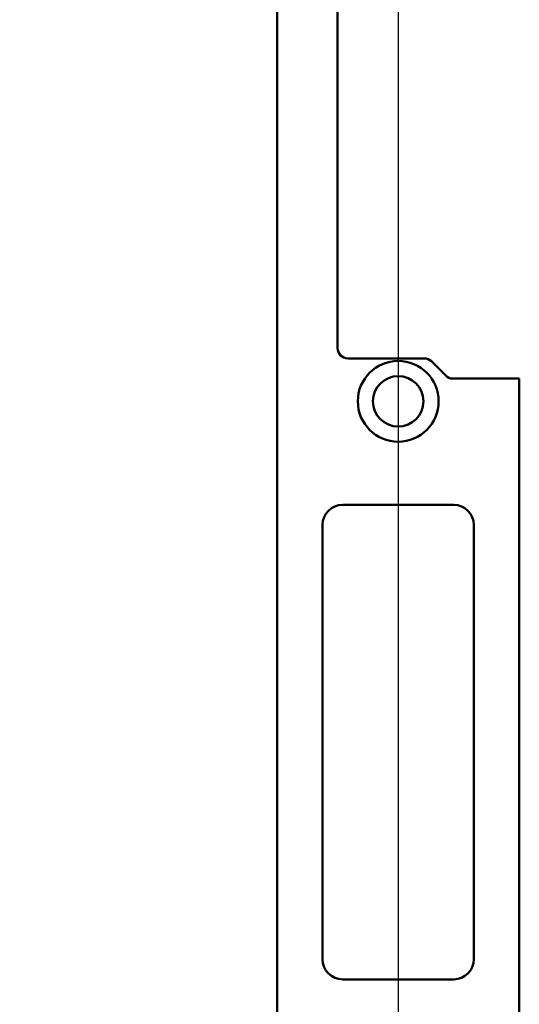
# Model space of a CAD drawing. Units: millimetres. Extents: x 50 to 1435, y 40 to 2048.
# Drawn here: x 1056 to 1105, y 641 to 738 of the extents above; entities that cross this region are included whole.
import ezdxf

# ---------------------------------------------------------------- set-up
doc = ezdxf.new("R2010")
doc.units = ezdxf.units.MM
doc.header["$LTSCALE"] = 5
doc.layers.add('Bemaßungen(MSL)', color=179, linetype='Continuous', lineweight=25, true_color=0x262659)
doc.layers.add('Mittellinie(MSL)', color=1, linetype='Continuous', lineweight=25, true_color=0xff0000)
doc.layers.add('Sichtbare Kanten(MSL)', color=7, linetype='Continuous', lineweight=50)
doc.styles.add('NORMAL-MSL', font='arial.ttf')
doc.dimstyles.new('NORMAL-MSL', dxfattribs={"dimscale": 5, "dimtxt": 3.5, "dimasz": 3.5, "dimexe": 1, "dimexo": 0, "dimgap": 1, "dimtad": 1, "dimrnd": 1e-08, "dimdsep": 46, "dimtxsty": 'NORMAL-MSL', "dimblk": 'Filled-1', "dimcen": 0.09, "dimdle": 7, "dimclrd": 5, "dimclre": 5, "dimclrt": 7, "dimadec": 0, "dimazin": 2, "dimtfac": 0.5, "dimtmove": 0, "dimatfit": 3, "dimfxl": 1, "dimtolj": 1, "dimlwd": 0, "dimlwe": 0, "dimarcsym": 0})

# ---------------------------------------------------------------- blocks, each defined once
blk = doc.blocks.new('Filled-1')
at = {"color": 0}
for p, q in [((0, 0), (-1, 0.1429)), ((-1, 0.1429), (-1, -0.1429)), ((-1, 0), (0, 0)), ((-1, -0.1429), (0, 0))]:
    blk.add_line(p, q, dxfattribs=at)
at = {"color": 0, "flags": 128}
blk.add_lwpolyline([(-1, -0.1429), (0, 0), (-1, 0.1429), (-1, -0.1429)], dxfattribs=at)
at = {"color": 0}
blk.add_solid([(-1, -0.1429), (0, 0), (-1, 0.1429), (-1, -0.1429)], dxfattribs=at)
blk = doc.blocks.new('*D32')
at = {"layer": 'Bemaßungen(MSL)', "color": 5, "linetype": 'Continuous', "lineweight": 0, "transparency": 16777216}
for p, q in [((1081.294, 789.01), (1031.874, 789.01)), ((1036.874, 621.51), (1036.874, 771.51)), ((1081.294, 604.01), (1031.874, 604.01))]:
    blk.add_line(p, q, dxfattribs=at)
at = {"layer": 'Defpoints', "color": 0, "linetype": 'Continuous', "transparency": 16777216}
for p in [(1036.874, 789.01), (1081.294, 789.01), (1081.294, 604.01)]:
    blk.add_point(p, dxfattribs=at)
at = {"layer": 'Bemaßungen(MSL)', "color": 5, "linetype": 'Continuous', "lineweight": 0, "transparency": 16777216, "xscale": 17.5, "yscale": 17.5, "zscale": 17.5}
for p, rotation in [((1036.874, 789.01), 90), ((1036.874, 604.01), 270)]:
    blk.add_blockref('Filled-1', p, dxfattribs=dict(at, rotation=rotation))
at = {"layer": 'Bemaßungen(MSL)', "color": 7, "linetype": 'Continuous', "lineweight": 5, "transparency": 16777216, "insert": (1014.004, 677.936), "char_height": 17.5, "attachment_point": 1, "rotation": 90, "style": 'NORMAL-MSL'}
blk.add_mtext('\\A1;185', dxfattribs=at)

msp = doc.modelspace()

# ---------------------------------------------------------------- linework, layer by layer
at = {"layer": 'Mittellinie(MSL)', "linetype": 'Continuous'}
msp.add_line((1093.294, 794.26), (1093.294, 598.76), dxfattribs=at)
at = {"layer": 'Sichtbare Kanten(MSL)'}
for p, q in [((1081.294, 604.01), (1081.294, 789.01)), ((1087.294, 705.51), (1087.294, 747.51)), ((1095.88, 704.51), (1088.294, 704.51)), ((1098.001, 702.803), (1096.587, 704.218)), ((1105.294, 702.51), (1098.708, 702.51)), ((1105.294, 702.51), (1105.294, 604.01)), ((1087.794, 690.01), (1098.794, 690.01)), ((1085.794, 645.01), (1085.794, 688.01)), ((1100.794, 688.01), (1100.794, 645.01)), ((1098.794, 643.01), (1087.794, 643.01))]:
    msp.add_line(p, q, dxfattribs=at)
for radius in [4, 2.5]:
    msp.add_circle((1093.294, 700.26), radius, dxfattribs=at)
for centre, radius, start, end in [((1088.294, 705.51), 1, 180, 270), ((1095.88, 703.51), 1, 45, 90), ((1098.708, 703.51), 1, 225, 270), ((1087.794, 688.01), 2, 90, 180), ((1098.794, 688.01), 2, 0, 90), ((1087.794, 645.01), 2, 180, 270), ((1098.794, 645.01), 2, 270, 0)]:
    msp.add_arc(centre, radius, start, end, dxfattribs=at)

# ---------------------------------------------------------------- dimensions: what is measured, and where the dimension line sits
at = {"layer": 'Bemaßungen(MSL)', "color": 5, "linetype": 'Continuous', "lineweight": 5, "true_color": 0x0000ff}
dim = msp.add_linear_dim(base=(1036.874, 789.01), p1=(1081.294, 604.01), p2=(1081.294, 789.01), angle=90, dimstyle='NORMAL-MSL', override={"dimdec": 2, "dimtp": 0, "dimtm": 0, "dimtdec": 2, "dimtofl": 0, "dimatfit": 1}, dxfattribs=at)
dim.commit()
dim.dimension.update_dxf_attribs({"geometry": '*D32', "text_midpoint": (1036.874, 696.51), "dimtype": 160})

doc.saveas('drawing.dxf')
